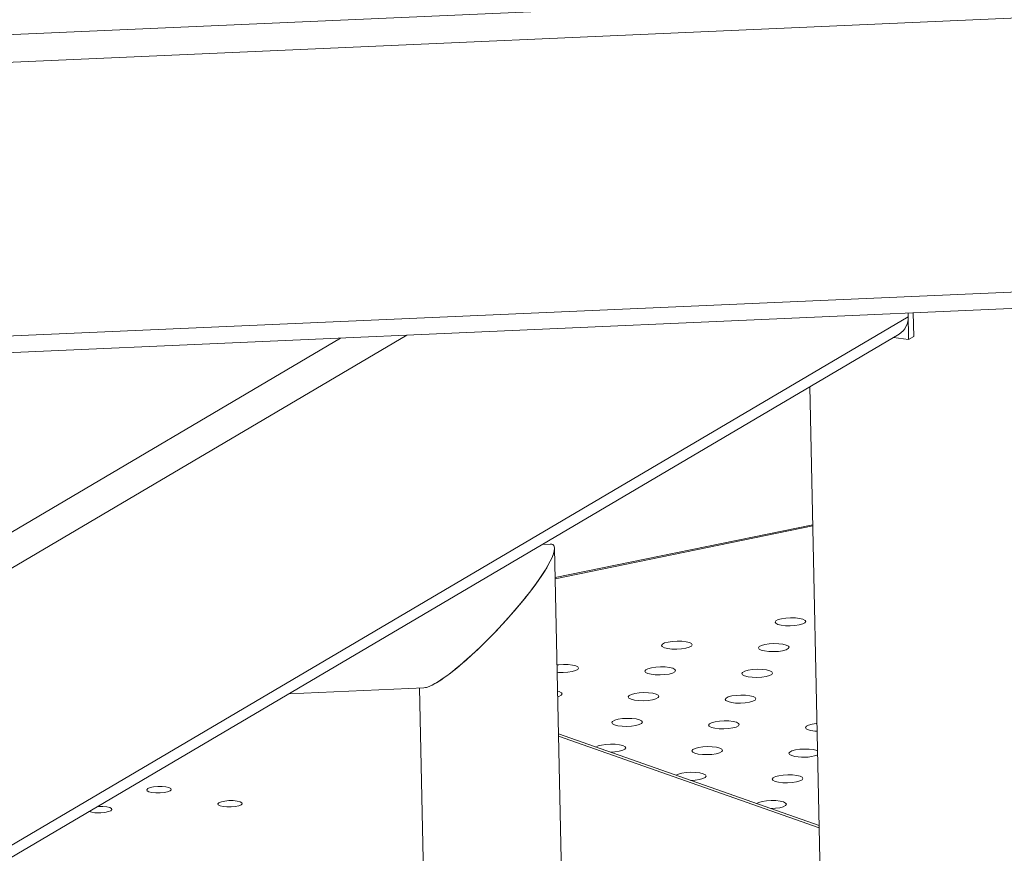
# Model space of a CAD drawing. Units: millimetres. Extents: x -5.9 to 42, y 0 to 29.8.
# Drawn here: x 34.1 to 34.5, y 25.2 to 25.5 of the extents above; entities that cross this region are included whole.
import ezdxf

# ---------------------------------------------------------------- set-up
doc = ezdxf.new("R2010")
doc.units = ezdxf.units.MM

msp = doc.modelspace()

# ---------------------------------------------------------------- linework, layer by layer
at = {"color": 7, "linetype": 'Continuous', "lineweight": 18}
for p, q in [((33.95787386842841, 25.48722840847311), (35.15932164286762, 25.53999763301569)), ((33.95869720601807, 25.47825186866467), (35.16014498045727, 25.53102109320725)), ((33.96058515766865, 25.38915749087796), (35.16203293210785, 25.44192671542054)), ((33.96069968327961, 25.38375289870074), (35.16168130398217, 25.43650164913557)), ((34.43523941465621, 25.39605098896975), (34.43505852440303, 25.40458738583663)), ((34.43505852686969, 25.40458738594498), (34.43508287307382, 25.40343846356221)), ((34.43691244196089, 25.39703652804934), (34.43675086066148, 25.40466171555277)), ((33.96249992966219, 25.12113615135469), (34.43214557295003, 25.39779283456372)), ((34.43691244196089, 25.39703652804934), (34.43523941465621, 25.39605098896975)), ((34.40307741510628, 25.38066949859545), (34.40659127647788, 25.21484677086071)), ((34.40403099252939, 25.3356692004378), (34.32006585081645, 25.31843984291672)), ((34.31845261011694, 25.32933250540634), (34.31572566604792, 25.32921273430437)), ((34.32299212342814, 25.18034603236159), (34.31986303327899, 25.32801101085369)), ((34.23322301232605, 25.2806124526647), (34.27726543957041, 25.28254685612534)), ((34.27588430493944, 25.28248619480904), (34.27738737647116, 25.21155470519889)), ((34.40610733602881, 25.23768441777936), (34.32114508744078, 25.26750955797009))]:
    msp.add_line(p, q, dxfattribs=at)
at = {"color": 8, "linetype": 'Continuous', "lineweight": 18}
for p, q in [((33.96241798471831, 25.12500321743419), (34.43508287307382, 25.40343846356221)), ((33.99388504114054, 25.23374620909334), (34.27172255630575, 25.39741344739355)), ((33.99363892530937, 25.24536066798858), (34.25015169846534, 25.39646602590327)), ((34.40403901063456, 25.33529081781855), (34.32007386892161, 25.31806146029748)), ((34.4061233340136, 25.23692945644316), (34.32116108542558, 25.26675459663388))]:
    msp.add_line(p, q, dxfattribs=at)
at = {"color": 7, "linetype": 'Continuous', "lineweight": 18, "flags": 128}
for points in [[(34.43018173486625, 25.39663598590903), (34.43033280525895, 25.39661627104792), (34.43523941465621, 25.39605098896975)], [(34.39264241217812, 25.30319516932063), (34.39373415790941, 25.30292303433041), (34.39511854711122, 25.3027595161192), (34.39666006612286, 25.30272062098883), (34.39820782032307, 25.30281015626566), (34.39961030474689, 25.30301935761296), (34.40073023444726, 25.30332774694526), (34.40145798290208, 25.30370513696606), (34.40172231302207, 25.30411458611066), (34.40149735033339, 25.30451601464401), (34.40080511575142, 25.30487012794434), (34.39971337002013, 25.30514226293457), (34.39832898081833, 25.30530578114577), (34.3967874618067, 25.30534467627614), (34.39523970760649, 25.30525514099931), (34.39383722318266, 25.30504593965201), (34.39271729348229, 25.30473755031971), (34.39198954502747, 25.30436016029892), (34.39172521490747, 25.30395071115431), (34.39195017759615, 25.30354928262097), (34.39264241217812, 25.30319516932063)], [(34.35563815597912, 25.29560202355982), (34.35672990171042, 25.2953298885696), (34.35811429091223, 25.29516637035839), (34.35965580992386, 25.29512747522802), (34.36120356412407, 25.29521701050485), (34.3626060485479, 25.29542621185215), (34.36372597824826, 25.29573460118446), (34.36445372670308, 25.29611199120524), (34.36471805682307, 25.29652144034985), (34.3644930941344, 25.2969228688832), (34.36380085955243, 25.29727698218353), (34.36270911382114, 25.29754911717376), (34.36132472461933, 25.29771263538496), (34.3597832056077, 25.29775153051533), (34.35823545140749, 25.2976619952385), (34.35683296698366, 25.2974527938912), (34.35571303728329, 25.2971444045589), (34.35498528882847, 25.29676701453811), (34.35472095870848, 25.29635756539351), (34.35494592139715, 25.29595613686016), (34.35563815597912, 25.29560202355982)], [(34.38722593562423, 25.29480501048504), (34.38831768135552, 25.29453287549482), (34.38970207055733, 25.29436935728361), (34.39124358956896, 25.29433046215325), (34.39279134376917, 25.29441999743007), (34.394193828193, 25.29462919877738), (34.39531375789336, 25.29493758810968), (34.39604150634818, 25.29531497813046), (34.39630583646818, 25.29572442727507), (34.3960808737795, 25.29612585580842), (34.39538863919753, 25.29647996910875), (34.39429689346623, 25.29675210409898), (34.39291250426443, 25.29691562231018), (34.3913709852528, 25.29695451744055), (34.38982323105259, 25.29686498216373), (34.38842074662876, 25.29665578081642), (34.38730081692839, 25.29634739148412), (34.38657306847357, 25.29597000146333), (34.38630873835358, 25.29556055231873), (34.38653370104226, 25.29515912378538), (34.38722593562423, 25.29480501048504)], [(34.320719253059, 25.28760511988458), (34.32111003471323, 25.28757322459758), (34.32265155372486, 25.28753432946721), (34.32419930792507, 25.28762386474403), (34.3256017923489, 25.28783306609134), (34.32672172204926, 25.28814145542363), (34.32744947050409, 25.28851884544443), (34.32771380062407, 25.28892829458903), (34.3274888379354, 25.28932972312238), (34.32679660335343, 25.28968383642272), (34.32570485762214, 25.28995597141294), (34.32432046842033, 25.29011948962415), (34.3227789494087, 25.29015838475451), (34.32123119520849, 25.29006884947768), (34.32066846361763, 25.29000192579606)], [(34.35022167942523, 25.28721186472422), (34.35131342515653, 25.28693972973399), (34.35269781435833, 25.28677621152279), (34.35423933336996, 25.28673731639242), (34.35578708757017, 25.28682685166925), (34.357189571994, 25.28703605301655), (34.35830950169436, 25.28734444234885), (34.35903725014919, 25.28772183236964), (34.35930158026918, 25.28813128151425), (34.35907661758051, 25.28853271004759), (34.35838438299854, 25.28888682334793), (34.35729263726724, 25.28915895833816), (34.35590824806544, 25.28932247654936), (34.3543667290538, 25.28936137167972), (34.35281897485359, 25.2892718364029), (34.35141649042976, 25.2890626350556), (34.3502965607294, 25.2887542457233), (34.34956881227458, 25.28837685570251), (34.34930448215459, 25.2879674065579), (34.34952944484326, 25.28756597802456), (34.35022167942523, 25.28721186472422)], [(34.38180945907033, 25.28641485164946), (34.38290120480163, 25.28614271665923), (34.38428559400343, 25.28597919844803), (34.38582711301507, 25.28594030331766), (34.38737486721528, 25.28602983859449), (34.38877735163911, 25.28623903994179), (34.38989728133947, 25.28654742927409), (34.39062502979429, 25.28692481929487), (34.39088935991428, 25.28733426843948), (34.39066439722561, 25.28773569697283), (34.38997216264364, 25.28808981027317), (34.38888041691235, 25.28836194526339), (34.38749602771055, 25.2885254634746), (34.38595450869892, 25.28856435860497), (34.38440675449871, 25.28847482332814), (34.38300427007487, 25.28826562198084), (34.3818843403745, 25.28795723264853), (34.38115659191968, 25.28757984262775), (34.38089226179969, 25.28717039348314), (34.38111722448836, 25.28676896494979), (34.38180945907033, 25.28641485164946)], [(34.32088857252492, 25.27961476035437), (34.32130524549537, 25.27975129658804), (34.32203299395019, 25.28012868660883), (34.32229732407018, 25.28053813575344), (34.32207236138151, 25.28093956428679), (34.32138012679954, 25.28129367758712), (34.32084970515295, 25.2814489515641)], [(34.34480520287133, 25.27882170588864), (34.34589694860264, 25.27854957089841), (34.34728133780444, 25.27838605268721), (34.34882285681607, 25.27834715755685), (34.35037061101628, 25.27843669283367), (34.35177309544011, 25.27864589418097), (34.35289302514047, 25.27895428351327), (34.3536207735953, 25.27933167353406), (34.35388510371529, 25.27974112267867), (34.35366014102661, 25.28014255121202), (34.35296790644464, 25.28049666451235), (34.35187616071335, 25.28076879950258), (34.35049177151155, 25.28093231771378), (34.34895025249992, 25.28097121284415), (34.34740249829971, 25.28088167756732), (34.34600001387587, 25.28067247622002), (34.34488008417551, 25.28036408688772), (34.34415233572069, 25.27998669686693), (34.34388800560069, 25.27957724772232), (34.34411296828937, 25.27917581918897), (34.34480520287133, 25.27882170588864)], [(34.37639298251644, 25.27802469281385), (34.37748472824774, 25.27775255782363), (34.37886911744954, 25.27758903961243), (34.38041063646117, 25.27755014448206), (34.38195839066138, 25.27763967975889), (34.38336087508522, 25.27784888110618), (34.38448080478558, 25.27815727043849), (34.3852085532404, 25.27853466045928), (34.38547288336039, 25.27894410960388), (34.38524792067172, 25.27934553813723), (34.38455568608975, 25.27969965143756), (34.38346394035845, 25.2799717864278), (34.38207955115665, 25.280135304639), (34.38053803214502, 25.28017419976936), (34.37899027794481, 25.28008466449253), (34.37758779352097, 25.27987546314524), (34.37646786382061, 25.27956707381293), (34.37574011536579, 25.27918968379215), (34.3754757852458, 25.27878023464754), (34.37570074793447, 25.27837880611419), (34.37639298251644, 25.27802469281385)], [(34.33938872631744, 25.27043154705305), (34.34048047204874, 25.27015941206282), (34.34186486125054, 25.26999589385161), (34.34340638026217, 25.26995699872125), (34.34495413446238, 25.27004653399808), (34.34635661888622, 25.27025573534538), (34.34747654858658, 25.27056412467768), (34.3482042970414, 25.27094151469847), (34.3484686271614, 25.27135096384308), (34.34824366447272, 25.27175239237642), (34.34755142989076, 25.27210650567676), (34.34645968415946, 25.27237864066699), (34.34507529495765, 25.27254215887819), (34.34353377594602, 25.27258105400856), (34.34198602174581, 25.27249151873173), (34.34058353732198, 25.27228231738443), (34.33946360762162, 25.27197392805213), (34.3387358591668, 25.27159653803134), (34.33847152904681, 25.27118708888673), (34.33869649173548, 25.27078566035338), (34.33938872631744, 25.27043154705305)], [(34.37097650596255, 25.26963453397827), (34.37206825169385, 25.26936239898805), (34.37345264089565, 25.26919888077684), (34.37499415990728, 25.26915998564648), (34.37654191410749, 25.26924952092331), (34.37794439853133, 25.26945872227061), (34.37906432823169, 25.26976711160291), (34.37979207668651, 25.27014450162369), (34.3800564068065, 25.2705539507683), (34.37983144411783, 25.27095537930165), (34.37913920953586, 25.27130949260198), (34.37804746380456, 25.27158162759222), (34.37666307460276, 25.27174514580341), (34.37512155559113, 25.27178404093378), (34.37357380139092, 25.27169450565696), (34.37217131696709, 25.27148530430965), (34.37105138726672, 25.27117691497736), (34.3703236388119, 25.27079952495657), (34.37005930869191, 25.27039007581196), (34.37028427138058, 25.26998864727861), (34.37097650596255, 25.26963453397827)], [(34.40540305393176, 25.27092021341192), (34.40516158103602, 25.27089749258216), (34.40375909661218, 25.27068829123487), (34.40263916691182, 25.27037990190256), (34.401911418457, 25.27000251188178), (34.40164708833701, 25.26959306273717), (34.40187205102568, 25.26919163420382), (34.40256428560765, 25.26883752090349)], [(34.33806977677025, 25.26156831653257), (34.33953765790849, 25.26165637516248), (34.34094014233233, 25.26186557650978), (34.34206007203269, 25.26217396584208), (34.34278782048751, 25.26255135586287), (34.3430521506075, 25.26296080500747), (34.34282718791883, 25.26336223354082), (34.34213495333686, 25.26371634684116), (34.34104320760557, 25.26398848183139), (34.33965881840376, 25.26415200004259), (34.33811729939213, 25.26419089517296), (34.33656954519192, 25.26410135989613), (34.33516706076809, 25.26389215854883), (34.33404713106773, 25.26358376921653), (34.3333456344869, 25.26322667901971)], [(34.36556002940866, 25.26124437514268), (34.36665177513995, 25.26097224015245), (34.36803616434176, 25.26080872194125), (34.36957768335339, 25.26076982681089), (34.3711254375536, 25.26085936208771), (34.37252792197743, 25.26106856343501), (34.3736478516778, 25.26137695276732), (34.37437560013262, 25.2617543427881), (34.37463993025261, 25.26216379193271), (34.37441496756393, 25.26256522046606), (34.37372273298197, 25.26291933376639), (34.37263098725067, 25.26319146875662), (34.37124659804886, 25.26335498696782), (34.36970507903723, 25.26339388209819), (34.36815732483702, 25.26330434682136), (34.36675484041319, 25.26309514547406), (34.36563491071283, 25.26278675614176), (34.36490716225801, 25.26240936612097), (34.36464283213802, 25.26199991697637), (34.36486779482669, 25.26159848844302), (34.36556002940866, 25.26124437514268)], [(34.40559184575241, 25.2620109334591), (34.40531051262707, 25.26212232069162), (34.40421876689577, 25.26239445568185), (34.40283437769397, 25.26255797389305), (34.40129285868234, 25.26259686902342), (34.39974510448213, 25.26250733374659), (34.3983426200583, 25.26229813239929), (34.39722269035793, 25.26198974306699), (34.39649494190311, 25.2616123530462), (34.39623061178312, 25.26120290390159), (34.39645557447179, 25.26080147536824), (34.39714780905376, 25.26044736206791), (34.39714780905376, 25.26044736206791)], [(34.36424107986145, 25.25238114462221), (34.3657089609997, 25.25246920325212), (34.36711144542353, 25.25267840459941), (34.3682313751239, 25.25298679393172), (34.36895912357872, 25.25336418395251), (34.36922345369871, 25.25377363309711), (34.36899849101004, 25.25417506163046), (34.36830625642807, 25.25452917493079), (34.36721451069678, 25.25480130992103), (34.36583012149497, 25.25496482813223), (34.36428860248334, 25.25500372326259), (34.36274084828313, 25.25491418798577), (34.3613383638593, 25.25470498663847), (34.36021843415893, 25.25439659730617), (34.35951693757811, 25.25403950710934)], [(34.39173133249987, 25.25205720323232), (34.39282307823117, 25.25178506824209), (34.39420746743297, 25.25162155003088), (34.3957489864446, 25.25158265490052), (34.39729674064481, 25.25167219017735), (34.39869922506864, 25.25188139152464), (34.39981915476901, 25.25218978085695), (34.40054690322383, 25.25256717087774), (34.40081123334382, 25.25297662002234), (34.40058627065514, 25.25337804855569), (34.39989403607318, 25.25373216185602), (34.39880229034188, 25.25400429684625), (34.39741790114008, 25.25416781505745), (34.39587638212845, 25.25420671018782), (34.39432862792824, 25.25411717491099), (34.3929261435044, 25.2539079735637), (34.39180621380404, 25.2535995842314), (34.39107846534922, 25.25322219421061), (34.39081413522923, 25.252812745066), (34.3910390979179, 25.25241131653265), (34.39173133249987, 25.25205720323232)], [(34.19128638504787, 25.24830842194008), (34.1926262463986, 25.24843078338955), (34.19376019727886, 25.24866346619969), (34.19455146647719, 25.24897840538956), (34.19490461525038, 25.24933761464486), (34.19477704864445, 25.24969776802804), (34.19418415307476, 25.25001542572577), (34.19319744049722, 25.2502522735316), (34.19193592301102, 25.25037974410463), (34.190551758243, 25.2503824626125), (34.18921189689228, 25.25026010116303), (34.18807794601201, 25.25002741835289), (34.18728667681367, 25.24971247916302), (34.18693352804049, 25.24935326990772), (34.18706109464642, 25.24899311652455), (34.18765399021611, 25.24867545882681), (34.18864070279365, 25.24843861102098), (34.18990222027985, 25.24831114044795), (34.19128638504787, 25.24830842194008)], [(34.17200667105519, 25.24184481332265), (34.17334653240591, 25.24196717477212), (34.17448048328618, 25.24219985758226), (34.17527175248451, 25.24251479677213), (34.17562490125769, 25.24287400602743), (34.17549733465177, 25.2432341594106), (34.17490443908208, 25.24355181710834), (34.17391772650454, 25.24378866491417), (34.17265620901834, 25.2439161354872), (34.17127204425031, 25.24391885399507), (34.17089685703421, 25.24389764939409)], [(34.21448410866657, 25.2437104803046), (34.21582397001728, 25.24383284175407), (34.21695792089756, 25.24406552456421), (34.21774919009589, 25.24438046375408), (34.21810233886907, 25.24473967300938), (34.21797477226314, 25.24509982639255), (34.21738187669344, 25.24541748409029), (34.21639516411592, 25.24565433189612), (34.21513364662971, 25.24578180246915), (34.21374948186169, 25.24578452097702), (34.21240962051097, 25.24566215952755), (34.21127566963069, 25.24542947671741), (34.21048440043236, 25.24511453752753), (34.21013125165918, 25.24475532827223), (34.21025881826512, 25.24439517488906), (34.2108517138348, 25.24407751719133), (34.21183842641234, 25.2438406693855), (34.21309994389855, 25.24371319881246), (34.21448410866657, 25.2437104803046)], [(34.39041238295268, 25.24319397271184), (34.39188026409091, 25.24328203134175), (34.39328274851475, 25.24349123268905), (34.39440267821512, 25.24379962202135), (34.39513042666993, 25.24417701204214), (34.39539475678992, 25.24458646118674), (34.39516979410125, 25.24498788972009), (34.39447755951928, 25.24534200302043), (34.39338581378799, 25.24561413801065), (34.39200142458618, 25.24577765622186), (34.39045990557455, 25.24581655135222), (34.38891215137434, 25.2457270160754), (34.38750966695051, 25.2455178147281), (34.38638973725014, 25.24520942539579), (34.38568824066932, 25.24485233519897)]]:
    msp.add_lwpolyline(points, dxfattribs=at)
at = {"color": 7, "linetype": 'Continuous', "lineweight": 18}
for centre, radius, start, end in [((34.42883653563133, 25.40310137771042), 0.006255426309775427, 301.9370157437286, 3.088991072369864), ((34.40579309528771, 25.27983500383924), 0.01146166841573592, 253.6380072018078, 268.3192458683522), ((34.40093989257863, 25.27324731603045), 0.01334985838511523, 253.4976773158267, 290.5163891357344), ((34.17111943521586, 25.25092048934496), 0.009118940875814198, 251.1315893944149, 275.5834792682269)]:
    msp.add_arc(centre, radius, start, end, dxfattribs=at)
for ratio, start_param, end_param in [(0.1741442814094709, 3.317887216513514, 6.459479870103648), (0.1741442814093942, 3.317887216514543, 6.193313521186708), (0.1741442814093942, 6.193313521186708, 6.459479870103724)]:
    msp.add_ellipse((34.29785902484367, 25.30593968076584), major_axis=(0.02163411877498334, 0.02308996442677014), ratio=ratio, start_param=start_param, end_param=end_param, dxfattribs=at)

doc.saveas('drawing.dxf')
